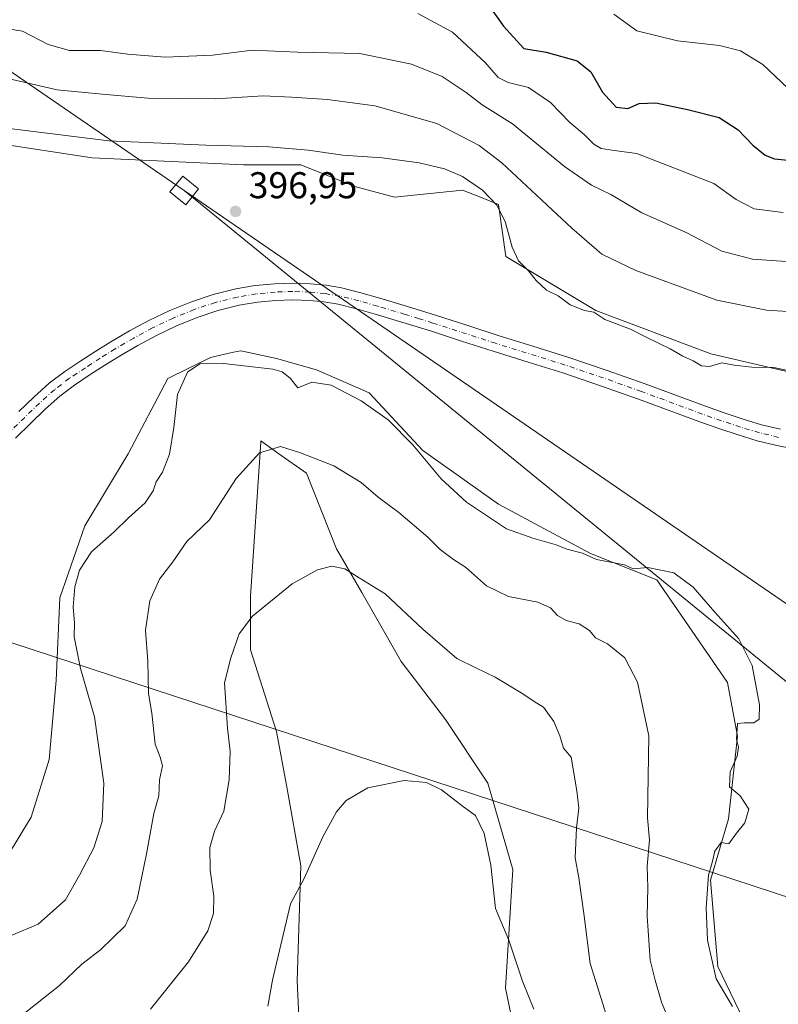
# Model space of a CAD drawing. Units: metres. Extents: x 608520 to 612017, y 4659871 to 4662238.
# Drawn here: x 608862 to 609065, y 4660924 to 4661188 of the extents above; entities that cross this region are included whole.
import ezdxf

# ---------------------------------------------------------------- set-up
doc = ezdxf.new("R2010")
doc.units = ezdxf.units.M
doc.header["$MEASUREMENT"] = 0
doc.linetypes.add('DGN Style 4', pattern=[2.6384748266838614, 1.318413404963828, -0.6592067024819142, 0.001648016756204785, -0.6592067024819142])
for name, color, linetype, lineweight in [('Arbolado forestal CxS', 92, 'Continuous', 0), ('Comarca CxS', 21, 'Continuous', 0), ('Comunidad Autónoma CxS', 142, 'Continuous', 0), ('Cultivos herbáceos CxS', 92, 'Continuous', 0), ('Curva de nivel maestra', 30, 'Continuous', 30), ('Curva de nivel normal', 30, 'Continuous', 0), ('Municipio CxS', 4, 'Continuous', 0), ('Pista no pavimentada Cxs', 111, 'Continuous', 0), ('Pista no pavimentada eje', 91, 'DGN Style 4', 0), ('Provincia CxS', 1, 'Continuous', 0), ('Punto de cota en terreno', 7, 'Continuous', 0), ('Rótulo de punto de cota en terreno', 7, 'Continuous', 0), ('Tendido', 6, 'Continuous', 0), ('Torre de tendido Cxs', 51, 'Continuous', 0)]:
    doc.layers.add(name, color=color, linetype=linetype, lineweight=lineweight)
doc.styles.add('Style-Arial', font='txt')

# ---------------------------------------------------------------- blocks, each defined once
blk = doc.blocks.new('*U9')
at = {"layer": 'Cultivos herbáceos CxS', "color": 92, "linetype": 'Continuous', "lineweight": 0}
for points in [[(608937.1862000005, 4660908.7017, 378.2051999999967), (608936.2210999997, 4660929.947699999, 379.2289000000019), (608937.1863000002, 4660960.850099999, 380.4386999999988), (608933.3413000006, 4660982.521500001, 381.7161000000052), (608930.6503, 4660996.873500001, 382.5084999999963), (608923.6741000004, 4661018.7929, 384.7091999999975), (608923.6743000001, 4661033.278899999, 386.2905000000028), (608926.4413000002, 4661074.5657, 391.0896000000066), (608926.4644999999, 4661074.913699999, 391.1533999999957), (608931.3284, 4661071.4735, 390.2823000000063), (608938.7238999996, 4661066.242500001, 389.3680000000023), (608946.7962999997, 4661045.910499999, 385.9916999999987), (608953.5950999996, 4661034.244700001, 384.559500000003), (608964.1388999998, 4661015.711100001, 382.8451000000059), (608976.0988999996, 4661000.163100001, 381.8323999999994), (608987.3772999998, 4660983.062100001, 381.1839999999939), (608994.1331000002, 4660959.884299999, 380.8214000000008), (608992.2030999997, 4660928.015500001, 378.913400000005), (608998.9589000001, 4660895.1821, 377.5176000000066)], [(609061.6977000004, 4660907.736099999, 395.3451000000059), (609049.1498999996, 4660933.810500001, 394.9089999999997), (609047.2200999996, 4660956.987700001, 394.5840000000026), (609052.0461999997, 4660973.405300001, 394.906799999997), (609054.4382999997, 4660995.6777, 394.702099999995), (609051.7474999996, 4661010.0305, 394.7853999999934), (609032.7428000001, 4661037.624500001, 395.0200999999943), (609014.9694999997, 4661044.714500001, 395.1778999999952), (608990.2735000001, 4661057.9045, 395.7415000000037), (608970.0043000003, 4661072.389699999, 395.1356999999989), (608955.5263, 4661087.842300001, 395.5691999999981), (608941.4149000002, 4661094.050100001, 395.6266000000033), (608930.6508999999, 4661097.039899999, 395.6910000000062), (608921.0827000003, 4661099.133300001, 395.6940000000032), (608919.1813000003, 4661098.7105, 395.6394), (608916.8539000005, 4661098.193299999, 395.579700000002), (608913.0097000003, 4661097.3389, 395.5170000000071), (608901.4751000004, 4661091.7051, 395.7945000000037), (608890.8583000004, 4661071.424900001, 396.5100999999996), (608879.2755000005, 4661052.110300001, 396.1236000000063), (608872.5188999996, 4661032.7963, 395.9364999999962), (608871.5537, 4661010.5845, 396.3190999999933), (608869.6227000002, 4660989.3389, 396.8604999999953), (608864.7965000002, 4660973.8871, 397.0751000000019), (608854.1794999996, 4660956.503699999, 397.0252000000037)], [(608849.3947999999, 4661155.784700001, 395.7684000000008), (608881.2462999999, 4661150.956700001, 395.9616999999998), (608921.7851, 4661149.024300001, 395.8000999999931), (608937.2279000003, 4661149.024300001, 395.4609000000055), (608951.7059000004, 4661143.230900001, 396.2828000000009), (608962.3233000003, 4661140.333699999, 396.4597000000067), (608980.6615000004, 4661142.264900001, 395.4661000000052), (608985.4792999999, 4661140.3365, 395.0348999999987), (608990.3132999997, 4661138.401900001, 394.4934000000067), (608992.2443000004, 4661124.3989, 395.6784000000043), (609016.3742000004, 4661109.913100001, 394.1588999999949), (609047.2599, 4661098.325300001, 393.9992999999959), (609076.2156999996, 4661091.565300001, 394.7341000000015), (609098.4161, 4661090.599300001, 393.7008999999962), (609109.0327000003, 4661084.804500001, 393.8206000000064), (609119.6505000005, 4661071.284700001, 394.2869999999967), (609129.3022999996, 4661034.588300001, 394.0712000000058), (609136.0581, 4661015.2733, 393.8062999999966), (609149.5713000001, 4661004.6503, 394.0028000000021), (609167.9096999997, 4660994.9937, 394.0807999999961), (609191.0751, 4660994.9937, 392.8773999999976), (609210.3784999996, 4661004.6505, 394.5210999999982), (609229.6826999999, 4661017.205900001, 393.8426000000036), (609244.1608999996, 4661029.759099999, 393.7905000000028)]]:
    blk.add_polyline3d(points, dxfattribs=at)
blk = doc.blocks.new('5PATER')
at = {"layer": 'Punto de cota en terreno', "linetype": 'Continuous', "lineweight": 0}
h = blk.add_hatch(color=51, dxfattribs=at)
edge = h.paths.add_edge_path()
edge.add_ellipse((0, 0), major_axis=(-0.1095731443231308, -0.1110710700762829), ratio=0.9994222409660322, start_angle=0, end_angle=360)

msp = doc.modelspace()

# ---------------------------------------------------------------- linework, layer by layer
at = {"layer": 'Arbolado forestal CxS', "color": 92, "linetype": 'Continuous', "lineweight": 0}
for points in [[(609244.1608999996, 4661029.759099999, 393.7905000000028), (609229.6826999999, 4661017.205900001, 393.8426000000036), (609210.3784999996, 4661004.6505, 394.5210999999982), (609191.0751, 4660994.9937, 392.8773999999976), (609167.9096999997, 4660994.9937, 394.0807999999961), (609149.5713000001, 4661004.6503, 394.0028000000021), (609136.0581, 4661015.2733, 393.8062999999966), (609129.3022999996, 4661034.588300001, 394.0712000000058), (609119.6505000005, 4661071.284700001, 394.2869999999967), (609109.0327000003, 4661084.804500001, 393.8206000000064), (609098.4161, 4661090.599300001, 393.7008999999962), (609076.2156999996, 4661091.565300001, 394.7341000000015), (609047.2599, 4661098.325300001, 393.9992999999959), (609016.3742000004, 4661109.913100001, 394.1588999999949), (608992.2443000004, 4661124.3989, 395.6784000000043), (608990.3132999997, 4661138.401900001, 394.4934000000067), (608985.4792999999, 4661140.3365, 395.0348999999987), (608980.6615000004, 4661142.264900001, 395.4661000000052), (608962.3233000003, 4661140.333699999, 396.4597000000067), (608951.7059000004, 4661143.230900001, 396.2828000000009), (608937.2279000003, 4661149.024300001, 395.4609000000055), (608921.7851, 4661149.024300001, 395.8000999999931), (608881.2462999999, 4661150.956700001, 395.9616999999998), (608849.3947999999, 4661155.784700001, 395.7684000000008)], [(608849.3947999999, 4661155.784700001, 395.7684000000008), (608881.2462999999, 4661150.956700001, 395.9616999999998), (608921.7851, 4661149.024300001, 395.8000999999931), (608937.2279000003, 4661149.024300001, 395.4609000000055), (608951.7059000004, 4661143.230900001, 396.2828000000009), (608962.3233000003, 4661140.333699999, 396.4597000000067), (608980.6615000004, 4661142.264900001, 395.4661000000052), (608985.4792999999, 4661140.3365, 395.0348999999987), (608990.3132999997, 4661138.401900001, 394.4934000000067), (608992.2443000004, 4661124.3989, 395.6784000000043), (609016.3742000004, 4661109.913100001, 394.1588999999949), (609047.2599, 4661098.325300001, 393.9992999999959), (609076.2156999996, 4661091.565300001, 394.7341000000015), (609098.4161, 4661090.599300001, 393.7008999999962), (609109.0327000003, 4661084.804500001, 393.8206000000064), (609119.6505000005, 4661071.284700001, 394.2869999999967), (609129.3022999996, 4661034.588300001, 394.0712000000058), (609136.0581, 4661015.2733, 393.8062999999966), (609149.5713000001, 4661004.6503, 394.0028000000021), (609167.9096999997, 4660994.9937, 394.0807999999961), (609191.0751, 4660994.9937, 392.8773999999976), (609210.3784999996, 4661004.6505, 394.5210999999982), (609229.6826999999, 4661017.205900001, 393.8426000000036), (609244.1608999996, 4661029.759099999, 393.7905000000028)], [(608854.1794999996, 4660956.503699999, 397.0252000000037), (608864.7965000002, 4660973.8871, 397.0751000000019), (608869.6227000002, 4660989.3389, 396.8604999999953), (608871.5537, 4661010.5845, 396.3190999999933), (608872.5188999996, 4661032.7963, 395.9364999999962), (608879.2755000005, 4661052.110300001, 396.1236000000063), (608890.8583000004, 4661071.424900001, 396.5100999999996), (608901.4751000004, 4661091.7051, 395.7945000000037), (608913.0097000003, 4661097.3389, 395.5170000000071), (608916.8539000005, 4661098.193299999, 395.579700000002), (608919.1813000003, 4661098.7105, 395.6394), (608921.0827000003, 4661099.133300001, 395.6940000000032), (608930.6508999999, 4661097.039899999, 395.6910000000062), (608941.4149000002, 4661094.050100001, 395.6266000000033), (608955.5263, 4661087.842300001, 395.5691999999981), (608970.0043000003, 4661072.389699999, 395.1356999999989), (608990.2735000001, 4661057.9045, 395.7415000000037), (609014.9694999997, 4661044.714500001, 395.1778999999952), (609032.7428000001, 4661037.624500001, 395.0200999999943), (609051.7474999996, 4661010.0305, 394.7853999999934), (609054.4382999997, 4660995.6777, 394.702099999995), (609052.0461999997, 4660973.405300001, 394.906799999997), (609047.2200999996, 4660956.987700001, 394.5840000000026), (609049.1498999996, 4660933.810500001, 394.9089999999997), (609061.6977000004, 4660907.736099999, 395.3451000000059)], [(609061.6977000004, 4660907.736099999, 395.3451000000059), (609049.1498999996, 4660933.810500001, 394.9089999999997), (609047.2200999996, 4660956.987700001, 394.5840000000026), (609052.0461999997, 4660973.405300001, 394.906799999997), (609054.4382999997, 4660995.6777, 394.702099999995), (609051.7474999996, 4661010.0305, 394.7853999999934), (609032.7428000001, 4661037.624500001, 395.0200999999943), (609014.9694999997, 4661044.714500001, 395.1778999999952), (608990.2735000001, 4661057.9045, 395.7415000000037), (608970.0043000003, 4661072.389699999, 395.1356999999989), (608955.5263, 4661087.842300001, 395.5691999999981), (608941.4149000002, 4661094.050100001, 395.6266000000033), (608930.6508999999, 4661097.039899999, 395.6910000000062), (608921.0827000003, 4661099.133300001, 395.6940000000032), (608919.1813000003, 4661098.7105, 395.6394), (608916.8539000005, 4661098.193299999, 395.579700000002), (608913.0097000003, 4661097.3389, 395.5170000000071), (608901.4751000004, 4661091.7051, 395.7945000000037), (608890.8583000004, 4661071.424900001, 396.5100999999996), (608879.2755000005, 4661052.110300001, 396.1236000000063), (608872.5188999996, 4661032.7963, 395.9364999999962), (608871.5537, 4661010.5845, 396.3190999999933), (608869.6227000002, 4660989.3389, 396.8604999999953), (608864.7965000002, 4660973.8871, 397.0751000000019), (608854.1794999996, 4660956.503699999, 397.0252000000037)], [(608998.9589000001, 4660895.1821, 377.5176000000066), (608992.2030999997, 4660928.015500001, 378.913400000005), (608994.1331000002, 4660959.884299999, 380.8214000000008), (608987.3772999998, 4660983.062100001, 381.1839999999939), (608976.0988999996, 4661000.163100001, 381.8323999999994), (608964.1388999998, 4661015.711100001, 382.8451000000059), (608953.5950999996, 4661034.244700001, 384.559500000003), (608946.7962999997, 4661045.910499999, 385.9916999999987), (608938.7238999996, 4661066.242500001, 389.3680000000023), (608931.3284, 4661071.4735, 390.2823000000063), (608926.4644999999, 4661074.913699999, 391.1533999999957), (608926.4413000002, 4661074.5657, 391.0896000000066), (608923.6743000001, 4661033.278899999, 386.2905000000028), (608923.6741000004, 4661018.7929, 384.7091999999975), (608930.6503, 4660996.873500001, 382.5084999999963), (608933.3413000006, 4660982.521500001, 381.7161000000052), (608937.1863000002, 4660960.850099999, 380.4386999999988), (608936.2210999997, 4660929.947699999, 379.2289000000019), (608937.1862000005, 4660908.7017, 378.2051999999967)], [(608937.1862000005, 4660908.7017, 378.2051999999967), (608936.2210999997, 4660929.947699999, 379.2289000000019), (608937.1863000002, 4660960.850099999, 380.4386999999988), (608933.3413000006, 4660982.521500001, 381.7161000000052), (608930.6503, 4660996.873500001, 382.5084999999963), (608923.6741000004, 4661018.7929, 384.7091999999975), (608923.6743000001, 4661033.278899999, 386.2905000000028), (608926.4413000002, 4661074.5657, 391.0896000000066), (608926.4644999999, 4661074.913699999, 391.1533999999957), (608931.3284, 4661071.4735, 390.2823000000063), (608938.7238999996, 4661066.242500001, 389.3680000000023), (608946.7962999997, 4661045.910499999, 385.9916999999987), (608953.5950999996, 4661034.244700001, 384.559500000003), (608964.1388999998, 4661015.711100001, 382.8451000000059), (608976.0988999996, 4661000.163100001, 381.8323999999994), (608987.3772999998, 4660983.062100001, 381.1839999999939), (608994.1331000002, 4660959.884299999, 380.8214000000008), (608992.2030999997, 4660928.015500001, 378.913400000005), (608998.9589000001, 4660895.1821, 377.5176000000066)]]:
    msp.add_polyline3d(points, dxfattribs=at)
at = {"layer": 'Comarca CxS', "color": 21, "linetype": 'Continuous', "lineweight": 0}
msp.add_3dface([(612002.2800008253, 4659924.799983412), (608555.9400008024, 4659870.999983411), (608520.430000802, 4662184.099983386), (611965.6600008263, 4662237.879983387)], dxfattribs=at)
at = {"layer": 'Comunidad Autónoma CxS', "color": 142, "linetype": 'Continuous', "lineweight": 0}
msp.add_3dface([(612002.2800008253, 4659924.799983412), (608555.9400008024, 4659870.999983411), (608520.430000802, 4662184.099983386), (611965.6600008263, 4662237.879983387)], dxfattribs=at)
at = {"layer": 'Cultivos herbáceos CxS', "color": 92, "linetype": 'Continuous', "lineweight": 0}
for points in [[(608849.3947999999, 4661155.784700001, 395.7684000000008), (608881.2462999999, 4661150.956700001, 395.9616999999998), (608921.7851, 4661149.024300001, 395.8000999999931), (608937.2279000003, 4661149.024300001, 395.4609000000055), (608951.7059000004, 4661143.230900001, 396.2828000000009), (608962.3233000003, 4661140.333699999, 396.4597000000067), (608980.6615000004, 4661142.264900001, 395.4661000000052), (608985.4792999999, 4661140.3365, 395.0348999999987), (608990.3132999997, 4661138.401900001, 394.4934000000067), (608992.2443000004, 4661124.3989, 395.6784000000043), (609016.3742000004, 4661109.913100001, 394.1588999999949), (609047.2599, 4661098.325300001, 393.9992999999959), (609076.2156999996, 4661091.565300001, 394.7341000000015), (609098.4161, 4661090.599300001, 393.7008999999962), (609109.0327000003, 4661084.804500001, 393.8206000000064), (609119.6505000005, 4661071.284700001, 394.2869999999967), (609129.3022999996, 4661034.588300001, 394.0712000000058), (609136.0581, 4661015.2733, 393.8062999999966), (609149.5713000001, 4661004.6503, 394.0028000000021), (609167.9096999997, 4660994.9937, 394.0807999999961), (609191.0751, 4660994.9937, 392.8773999999976), (609210.3784999996, 4661004.6505, 394.5210999999982), (609229.6826999999, 4661017.205900001, 393.8426000000036), (609244.1608999996, 4661029.759099999, 393.7905000000028)], [(609061.6977000004, 4660907.736099999, 395.3451000000059), (609049.1498999996, 4660933.810500001, 394.9089999999997), (609047.2200999996, 4660956.987700001, 394.5840000000026), (609052.0461999997, 4660973.405300001, 394.906799999997), (609054.4382999997, 4660995.6777, 394.702099999995), (609051.7474999996, 4661010.0305, 394.7853999999934), (609032.7428000001, 4661037.624500001, 395.0200999999943), (609014.9694999997, 4661044.714500001, 395.1778999999952), (608990.2735000001, 4661057.9045, 395.7415000000037), (608970.0043000003, 4661072.389699999, 395.1356999999989), (608955.5263, 4661087.842300001, 395.5691999999981), (608941.4149000002, 4661094.050100001, 395.6266000000033), (608930.6508999999, 4661097.039899999, 395.6910000000062), (608921.0827000003, 4661099.133300001, 395.6940000000032), (608919.1813000003, 4661098.7105, 395.6394), (608916.8539000005, 4661098.193299999, 395.579700000002), (608913.0097000003, 4661097.3389, 395.5170000000071), (608901.4751000004, 4661091.7051, 395.7945000000037), (608890.8583000004, 4661071.424900001, 396.5100999999996), (608879.2755000005, 4661052.110300001, 396.1236000000063), (608872.5188999996, 4661032.7963, 395.9364999999962), (608871.5537, 4661010.5845, 396.3190999999933), (608869.6227000002, 4660989.3389, 396.8604999999953), (608864.7965000002, 4660973.8871, 397.0751000000019), (608854.1794999996, 4660956.503699999, 397.0252000000037)], [(608937.1862000005, 4660908.7017, 378.2051999999967), (608936.2210999997, 4660929.947699999, 379.2289000000019), (608937.1863000002, 4660960.850099999, 380.4386999999988), (608933.3413000006, 4660982.521500001, 381.7161000000052), (608930.6503, 4660996.873500001, 382.5084999999963), (608923.6741000004, 4661018.7929, 384.7091999999975), (608923.6743000001, 4661033.278899999, 386.2905000000028), (608926.4413000002, 4661074.5657, 391.0896000000066), (608926.4644999999, 4661074.913699999, 391.1533999999957), (608931.3284, 4661071.4735, 390.2823000000063), (608938.7238999996, 4661066.242500001, 389.3680000000023), (608946.7962999997, 4661045.910499999, 385.9916999999987), (608953.5950999996, 4661034.244700001, 384.559500000003), (608964.1388999998, 4661015.711100001, 382.8451000000059), (608976.0988999996, 4661000.163100001, 381.8323999999994), (608987.3772999998, 4660983.062100001, 381.1839999999939), (608994.1331000002, 4660959.884299999, 380.8214000000008), (608992.2030999997, 4660928.015500001, 378.913400000005), (608998.9589000001, 4660895.1821, 377.5176000000066)]]:
    msp.add_polyline3d(points, dxfattribs=at)
at = {"layer": 'Curva de nivel maestra', "color": 30, "linetype": 'Continuous', "lineweight": 30, "elevation": 375, "flags": 128}
msp.add_lwpolyline([(608985.7000000002, 4661194.700099999), (608991.6399999997, 4661186.3301), (608997.0800000001, 4661180.3301), (609003.0599999996, 4661179.280099999), (609011.4000000004, 4661177.0001), (609015.0499999998, 4661174.0101), (609018.2100000001, 4661168.5601), (609021.9100000003, 4661164.5601), (609024.9600000001, 4661164.200099999), (609028.0800000001, 4661165.5601), (609032.5599999996, 4661165.7401), (609041.0199999996, 4661163.9301), (609049.5300000003, 4661161.7301), (609054.6299999999, 4661158.4901), (609058.5300000003, 4661154.340100001), (609061.8300000001, 4661151.610099999), (609064.4100000003, 4661150.640100001), (609068.8399999999, 4661150.220100001)], dxfattribs=at)
at = {"layer": 'Curva de nivel normal', "color": 30, "linetype": 'Continuous', "lineweight": 0, "flags": 128}
for points, elevation in [([(608968.6399999997, 4661189.720100001), (608977.9600000001, 4661184.710100001), (608986.7699999996, 4661176.460100001), (608990.1500000004, 4661172.470100001), (608992.8399999999, 4661171.190099999), (608998.3799999999, 4661169.8301), (609004.2300000006, 4661165.8301), (609009.4400000004, 4661160.380100001), (609013.2699999996, 4661157.2401), (609015.8799999999, 4661154.620100001), (609017.8399999999, 4661153.4801), (609021.3099999996, 4661152.920100001), (609027.4400000004, 4661152.110099999), (609048.1200000001, 4661144.0601), (609054.0499999998, 4661139.720100001), (609058.9100000003, 4661137.270099999), (609066.7199999997, 4661136.220100001)], 380), ([(609021.2000000002, 4661189.5101), (609027.4199999999, 4661184.9901), (609038.3099999996, 4661182.350099999), (609049.6399999997, 4661181.110099999), (609055.29, 4661179.6801), (609061.2000000002, 4661176.0001), (609067.9400000004, 4661169.6501)], 369.9999999999999), ([(608856.3600000005, 4661185.890100001), (608862.4800000006, 4661184.9301), (608869.3600000005, 4661181.380100001), (608875.0999999996, 4661179.780099999), (608883.4299999997, 4661179.720100001), (608890.7699999996, 4661178.770099999), (608900.79, 4661177.9801), (608913.5199999996, 4661178.4801), (608924.2699999996, 4661179.860099999), (608936.3300000001, 4661179.340100001), (608953.0700000003, 4661178.9801), (608966.9000000004, 4661176.100099999), (608975.1900000004, 4661172.770099999), (608981.5800000001, 4661168.5001), (608985.9199999999, 4661165.1801), (608994.0599999996, 4661160.0601), (609008, 4661148.5801), (609015.2599999999, 4661143.600099999), (609020.4800000006, 4661141.100099999), (609028.7999999998, 4661136.1601), (609040.6200000001, 4661130.9101), (609050.2599999999, 4661125.870100001), (609058.4600000001, 4661123.7401), (609075.29, 4661122.5701)], 385), ([(609073.7699999996, 4661109.270099999), (609062.1900000004, 4661109.9901), (609048.8899999997, 4661112.7501), (609027.1500000004, 4661120.690099999), (609018.0599999996, 4661125.0701), (609009.9400000004, 4661132.020099999), (608991.2100000001, 4661149.630100001), (608985.0700000003, 4661154.2501), (608973.7599999999, 4661160.190099999), (608957.0899999999, 4661164.920100001), (608944.4199999999, 4661166.640100001), (608934.75, 4661167.200099999), (608927.0700000003, 4661167.590100001), (608914.4299999997, 4661166.780099999), (608896.1299999999, 4661166.9901), (608883.8899999997, 4661168.030099999), (608871.7999999998, 4661169.220100001), (608858.5999999996, 4661172.2401)], 390), ([(609070.9400000004, 4661093.220100001), (609064.2100000001, 4661094.600099999), (609058.2800000003, 4661094.700099999), (609053.5899999999, 4661095.280099999), (609050.2699999996, 4661095.890100001), (609046.9600000001, 4661094.9101), (609044.7999999998, 4661095.090100001), (609042.5, 4661096.440099999), (609039.7300000006, 4661097.6801), (609036.3899999997, 4661099.670100001), (609030.1299999999, 4661102.7301), (609025.7000000002, 4661104.970100001), (609018.8700000001, 4661107.4801), (609015.8600000005, 4661109.460100001), (609013.3600000005, 4661109.960100001), (609009.5599999996, 4661111.4901), (609006.2800000003, 4661113.880100001), (609003.1699999999, 4661115.420100001), (609000.4000000004, 4661117.960100001), (608998.3600000005, 4661120.610099999), (608995.6500000004, 4661123.2501), (608993.9299999997, 4661126.9901), (608992.0999999996, 4661133.860099999), (608989.8499999996, 4661138.2401), (608985.9600000001, 4661142.220100001), (608980.6399999997, 4661145.9001), (608975.7599999999, 4661148.020099999), (608968.9699999997, 4661149.5701), (608959.0800000001, 4661150.920100001), (608948.4699999997, 4661151.6601), (608939.1900000004, 4661153.0101), (608928.6200000001, 4661153.9101), (608911.75, 4661154.3201), (608885.7100000001, 4661155.530099999), (608840.8899999997, 4661161.0801)], 395), ([(608859.4500000002, 4660942.110099999), (608866.6799999997, 4660945.130100001), (608874.04, 4660951.710100001), (608877.7599999999, 4660958.340100001), (608881.6399999997, 4660965.620100001), (608883.9100000003, 4660972.7401), (608884.3499999996, 4660983.020099999), (608881.8700000001, 4661000.800100001), (608878.04, 4661013.8301), (608876.3499999996, 4661022.360099999), (608876.4800000006, 4661026.030099999), (608876.0999999996, 4661030.360099999), (608876.54, 4661035.700099999), (608877.79, 4661040.1801), (608881.0099999999, 4661045.120100001), (608887.1399999997, 4661050.540100001), (608890.9400000004, 4661054.280099999), (608895.4199999999, 4661058.270099999), (608897.5599999996, 4661061.5601), (608898.3799999999, 4661063.970100001), (608900.0999999996, 4661066.4901), (608901.9500000002, 4661071.340100001), (608903.0999999996, 4661078.520099999), (608904.0899999999, 4661087.360099999), (608906.7599999999, 4661093.340100001), (608910.0999999996, 4661095.590100001), (608916.4699999997, 4661095.7401), (608929.6600000003, 4661094.210100001), (608932.25, 4661093.5001), (608934.3499999996, 4661091.7301), (608936.4299999997, 4661089.200099999), (608940.1600000003, 4661090.670100001), (608945.3700000001, 4661089.870100001), (608953.4299999997, 4661085.700099999), (608960.6399999997, 4661080.5801), (608967.2800000003, 4661073.880100001), (608974.9299999997, 4661064.770099999), (608981.6500000004, 4661058.5001), (608992.4500000002, 4661051.280099999), (608999.5099999999, 4661048.790100001), (609005.7599999999, 4661047.040100001), (609008.6299999999, 4661045.9001), (609012.7999999998, 4661044.7501), (609016.6100000005, 4661043.0601), (609024.0800000001, 4661041.6501), (609026.4400000004, 4661040.5601), (609030.3300000001, 4661040.9001), (609037.3399999999, 4661039.460100001), (609042.5599999996, 4661035.620100001), (609048.3600000005, 4661028.920100001), (609054.7800000003, 4661021.8201), (609058.3399999999, 4661014.610099999), (609060.3399999999, 4661004.040100001), (609060.2800000003, 4661000.210100001), (609058.8099999996, 4660999.210100001), (609056.25, 4660999.270099999), (609054.4100000003, 4660999.040100001), (609054.1799999997, 4660994.870100001), (609054.6799999997, 4660992.6501), (609054.3499999996, 4660990.3201), (609052.4299999997, 4660986.0801), (609052.2999999998, 4660982.0601), (609055.2000000002, 4660979.630100001), (609057.5199999996, 4660976.040100001), (609056.4199999999, 4660972.370100001), (609054.1600000003, 4660969.640100001), (609052.0800000001, 4660966.7501), (609050.0800000001, 4660967.0701), (609048.3799999999, 4660964.7401), (609047.6699999999, 4660961.690099999), (609046.6399999997, 4660958.340100001), (609046.0199999996, 4660949.600099999), (609046.3600000005, 4660940.9101), (609048.6699999999, 4660930.520099999), (609053.1100000005, 4660923.020099999)], 395), ([(608861.7000000002, 4660920.190099999), (608872.4299999997, 4660928.7401), (608878.3899999997, 4660934.420100001), (608883.4500000002, 4660938.280099999), (608890.0999999996, 4660944.720100001), (608893.29, 4660951.840100001), (608895.7800000003, 4660964.0601), (608897.7300000006, 4660974.9001), (608899.1200000001, 4660979.640100001), (608899.3200000003, 4660983.940099999), (608900.0599999996, 4660987.710100001), (608899.4800000006, 4660990.020099999), (608898.1200000001, 4660993.4801), (608897.2199999997, 4661001.780099999), (608896.3399999999, 4661007.090100001), (608896.1100000005, 4661015.6601), (608895.5599999996, 4661024.090100001), (608896.6799999997, 4661031.940099999), (608899.3099999996, 4661037.7601), (608902.8700000001, 4661042.420100001), (608906.6600000003, 4661047.9301), (608912.7300000006, 4661053.7601), (608919.8399999999, 4661064.8301), (608926.0899999999, 4661071.7501), (608931.7400000002, 4661073.440099999), (608937.1100000005, 4661071.720100001), (608946.0599999996, 4661068.2501), (608953.4600000001, 4661063.720100001), (608957.9900000002, 4661059.840100001), (608963.5199999996, 4661055.690099999), (608971.2800000003, 4661049.120100001), (608974.6500000004, 4661045.790100001), (608978.2100000001, 4661043.0601), (608981.4000000004, 4661041.0001), (608987.0300000003, 4661036.050100001), (608992.9699999997, 4661033.190099999), (609000.7999999998, 4661031.6601), (609004.2800000003, 4661030.120100001), (609006.1399999997, 4661028.020099999), (609008.4299999997, 4661026.710100001), (609011.9600000001, 4661025.840100001), (609014.7100000001, 4661024.0101), (609016.2999999998, 4661022.090100001), (609019.5199999996, 4661020.470100001), (609024.2400000002, 4661016.6501), (609027.5899999999, 4661010.140100001), (609030.6399999997, 4660995.710100001), (609030.2999999998, 4660973.710100001), (609030.7800000003, 4660967.710100001), (609030.2000000002, 4660960.710100001), (609030.4000000004, 4660955.020099999), (609030.1900000004, 4660947.3101), (609031, 4660935.460100001), (609032.3700000001, 4660930.140100001), (609034.0800000001, 4660924.200099999), (609039.4100000003, 4660911.190099999)], 390), ([(609020.5899999999, 4660916.380100001), (609014.9299999997, 4660934.5701), (609013.2300000006, 4660948.0001), (609011.8300000001, 4660957.6501), (609010.8600000005, 4660963.020099999), (609011.2300000006, 4660971.0701), (609011.8700000001, 4660976.3201), (609011.3399999999, 4660980.9901), (609009.7599999999, 4660990.040100001), (609007.7000000002, 4660992.4101), (609006.7599999999, 4660995.7601), (609005.1399999997, 4660999.5801), (609002.3600000005, 4661003.390100001), (609000.0999999996, 4661004.7501), (608996.8399999999, 4661007.0101), (608989.4000000004, 4661011.450099999), (608984.1699999999, 4661013.9901), (608979.0899999999, 4661016.460100001), (608969.9500000002, 4661024.380100001), (608959.9000000004, 4661033.8301), (608952.8700000001, 4661038.140100001), (608948.9900000002, 4661040.600099999), (608945.5499999998, 4661041.2501), (608941.7000000002, 4661040.3301), (608934.9000000004, 4661036.5101), (608924.2599999999, 4661027.880100001), (608920.6699999999, 4661023.0801), (608918.4199999999, 4661016.690099999), (608916.7199999997, 4661009.9301), (608917.4900000002, 4660997.7601), (608918.2400000002, 4660991.520099999), (608918.0099999999, 4660983.950099999), (608916.5199999996, 4660975.520099999), (608914.0499999998, 4660970.1601), (608912.7999999998, 4660965.710100001), (608912.8799999999, 4660959.710100001), (608913.8399999999, 4660952.710100001), (608913.79, 4660948.040100001), (608912.2100000001, 4660943.370100001), (608907.0800000001, 4660935.040100001), (608896.8700000001, 4660922.380100001)], 385), ([(608999.7999999998, 4660922.3101), (608996.7300000006, 4660929.890100001), (608993.04, 4660940.840100001), (608989.4800000006, 4660949.370100001), (608988.2100000001, 4660961.040100001), (608986.4199999999, 4660969.540100001), (608984.0999999996, 4660974.300100001), (608980.8799999999, 4660976.6601), (608974.9600000001, 4660981.2401), (608970.9100000003, 4660983.2401), (608964.9600000001, 4660983.7401), (608955.1900000004, 4660981.7501), (608949.3499999996, 4660978.370100001), (608946.8300000001, 4660975.370100001), (608943.1299999999, 4660968.6501), (608938.0999999996, 4660957.390100001), (608934.4699999997, 4660950.600099999), (608929.6500000004, 4660930.140100001), (608928.3399999999, 4660923.190099999)], 380)]:
    msp.add_lwpolyline(points, dxfattribs=dict(at, elevation=elevation))
at = {"layer": 'Municipio CxS', "color": 4, "linetype": 'Continuous', "lineweight": 0}
msp.add_3dface([(612002.2800008253, 4659924.799983412), (608555.9400008024, 4659870.999983411), (608520.430000802, 4662184.099983386), (611965.6600008263, 4662237.879983387)], dxfattribs=at)
at = {"layer": 'Pista no pavimentada Cxs', "color": 111, "linetype": 'Continuous', "lineweight": 0}
for points in [[(608861.5500999996, 4661082.840100001, 396.840200000006), (608865.5401, 4661086.690099999, 396.8882000000012), (608869.6601, 4661090.4001, 396.9167000000016), (608873.8300999999, 4661093.5601, 396.9382000000041), (608878.2001, 4661096.460100001, 396.9965999999986), (608882.1801000005, 4661099.040100001, 396.8034000000043), (608886.2100999998, 4661101.550100001, 396.655700000003), (608891.2600999996, 4661104.4801, 396.5464000000065), (608896.4101, 4661107.2501, 396.4857999999949), (608902.0401, 4661109.940099999, 396.4863999999943), (608907.8400999998, 4661112.300100001, 396.5038999999961), (608913.7200999996, 4661114.2501, 396.5623000000051), (608919.7500999998, 4661115.7301, 396.9449000000022), (608924.9700999996, 4661116.610099999, 397.6900000000023), (608930.2200999996, 4661117.130100001, 397.7765999999974), (608935.0301000001, 4661117.280099999, 397.1401999999944), (608939.8501000004, 4661117.120100001, 396.8209999999963), (608944.0301000001, 4661116.720100001, 397.2991999999941), (608948.1700999998, 4661115.9901, 398.1888999999938), (608953.3201000001, 4661114.720100001, 399.0617999999959), (608958.4001000002, 4661113.290100001, 397.6796000000031), (608965.8901000004, 4661111.040100001, 396.6410000000033), (608973.3601000002, 4661108.710100001, 395.7967999999965), (608981.7701000003, 4661105.9801, 395.6760999999969), (608990.1801000005, 4661103.2601, 395.5103999999992), (608999.5401, 4661100.350099999, 395.3923999999971), (609008.8901000004, 4661097.420100001, 395.3350000000065), (609019.1700999998, 4661093.940099999, 395.3132999999943), (609029.3901000004, 4661090.300100001, 395.3386000000028), (609045.8300999999, 4661084.220100001, 395.2780000000057), (609050.8601000002, 4661082.460100001, 395.2780999999959), (609055.9301000005, 4661080.790100001, 395.3061000000016), (609060.9101, 4661079.280099999, 395.3488999999972), (609065.9501, 4661078.0601, 395.4272000000055)], [(608861.5500999996, 4661082.840100001, 396.840200000006), (608865.5401, 4661086.690099999, 396.8882000000012), (608869.6601, 4661090.4001, 396.9167000000016), (608873.8300999999, 4661093.5601, 396.9382000000041), (608878.2001, 4661096.460100001, 396.9965999999986), (608882.1801000005, 4661099.040100001, 396.8034000000043), (608886.2100999998, 4661101.550100001, 396.655700000003), (608891.2600999996, 4661104.4801, 396.5464000000065), (608896.4101, 4661107.2501, 396.4857999999949), (608902.0401, 4661109.940099999, 396.4863999999943), (608907.8400999998, 4661112.300100001, 396.5038999999961), (608913.7200999996, 4661114.2501, 396.5623000000051), (608919.7500999998, 4661115.7301, 396.9449000000022), (608924.9700999996, 4661116.610099999, 397.6900000000023), (608930.2200999996, 4661117.130100001, 397.7765999999974), (608935.0301000001, 4661117.280099999, 397.1401999999944), (608939.8501000004, 4661117.120100001, 396.8209999999963), (608944.0301000001, 4661116.720100001, 397.2991999999941), (608948.1700999998, 4661115.9901, 398.1888999999938), (608953.3201000001, 4661114.720100001, 399.0617999999959), (608958.4001000002, 4661113.290100001, 397.6796000000031), (608965.8901000004, 4661111.040100001, 396.6410000000033), (608973.3601000002, 4661108.710100001, 395.7967999999965), (608981.7701000003, 4661105.9801, 395.6760999999969), (608990.1801000005, 4661103.2601, 395.5103999999992), (608999.5401, 4661100.350099999, 395.3923999999971), (609008.8901000004, 4661097.420100001, 395.3350000000065), (609019.1700999998, 4661093.940099999, 395.3132999999943), (609029.3901000004, 4661090.300100001, 395.3386000000028), (609045.8300999999, 4661084.220100001, 395.2780000000057), (609050.8601000002, 4661082.460100001, 395.2780999999959), (609055.9301000005, 4661080.790100001, 395.3061000000016), (609060.9101, 4661079.280099999, 395.3488999999972), (609065.9501, 4661078.0601, 395.4272000000055)], [(609071.7600999996, 4661072.370100001, 395.713699999993), (609065.0000999998, 4661073.690099999, 395.6242999999959), (609059.7301000003, 4661074.970100001, 395.5144), (609054.5900999998, 4661076.520099999, 395.4492999999929), (609049.4301000005, 4661078.2301, 395.4765999999945), (609044.3101000005, 4661080.020099999, 395.4811000000045), (609036.0601000005, 4661083.0701, 395.4370000000054), (609027.8701, 4661086.090100001, 395.4168999999966), (609017.7001, 4661089.720100001, 395.406799999997), (609007.5100999996, 4661093.170100001, 395.4450999999972), (608998.2100999998, 4661096.0801, 395.5129000000015), (608988.8300999999, 4661099.0001, 395.7106000000058), (608980.3901000004, 4661101.7301, 395.9279999999999), (608972.0100999996, 4661104.450099999, 396.8141999999934), (608964.5800999999, 4661106.7601, 397.8338999999978), (608957.1501000002, 4661109.0001, 397.4309999999969), (608952.1700999998, 4661110.4001, 398.0681999999942), (608947.2401000002, 4661111.620100001, 396.8628999999929), (608943.4301000005, 4661112.290100001, 396.6333000000013), (608939.5601000005, 4661112.6501, 397.6518999999971), (608935.0301000001, 4661112.8101, 398.1808000000019), (608930.5100999996, 4661112.6601, 397.4152999999933), (608925.5601000005, 4661112.1801, 396.4464000000008), (608920.6601, 4661111.350099999, 396.3551000000007), (608914.9600999998, 4661109.950099999, 396.3078999999998), (608909.3800999997, 4661108.100099999, 396.2655999999988), (608903.8501000004, 4661105.850099999, 396.2057999999961), (608898.4301000005, 4661103.2601, 396.232600000003), (608893.4401000004, 4661100.5801, 396.3224000000046), (608888.5100999996, 4661097.720100001, 396.4587000000029), (608884.5800999999, 4661095.270099999, 396.6434000000008), (608880.6501000002, 4661092.720100001, 396.8197999999975), (608876.4200999998, 4661089.9101, 396.897100000002), (608872.5100999996, 4661086.950099999, 396.8576999999932), (608868.5900999998, 4661083.420100001, 396.8717000000034), (608864.6601, 4661079.630100001, 396.8332999999984), (608860.6101000002, 4661075.690099999, 396.8015000000014)], [(609071.7600999996, 4661072.370100001, 395.713699999993), (609065.0000999998, 4661073.690099999, 395.6242999999959), (609059.7301000003, 4661074.970100001, 395.5144), (609054.5900999998, 4661076.520099999, 395.4492999999929), (609049.4301000005, 4661078.2301, 395.4765999999945), (609044.3101000005, 4661080.020099999, 395.4811000000045), (609036.0601000005, 4661083.0701, 395.4370000000054), (609027.8701, 4661086.090100001, 395.4168999999966), (609017.7001, 4661089.720100001, 395.406799999997), (609007.5100999996, 4661093.170100001, 395.4450999999972), (608998.2100999998, 4661096.0801, 395.5129000000015), (608988.8300999999, 4661099.0001, 395.7106000000058), (608980.3901000004, 4661101.7301, 395.9279999999999), (608972.0100999996, 4661104.450099999, 396.8141999999934), (608964.5800999999, 4661106.7601, 397.8338999999978), (608957.1501000002, 4661109.0001, 397.4309999999969), (608952.1700999998, 4661110.4001, 398.0681999999942), (608947.2401000002, 4661111.620100001, 396.8628999999929), (608943.4301000005, 4661112.290100001, 396.6333000000013), (608939.5601000005, 4661112.6501, 397.6518999999971), (608935.0301000001, 4661112.8101, 398.1808000000019), (608930.5100999996, 4661112.6601, 397.4152999999933), (608925.5601000005, 4661112.1801, 396.4464000000008), (608920.6601, 4661111.350099999, 396.3551000000007), (608914.9600999998, 4661109.950099999, 396.3078999999998), (608909.3800999997, 4661108.100099999, 396.2655999999988), (608903.8501000004, 4661105.850099999, 396.2057999999961), (608898.4301000005, 4661103.2601, 396.232600000003), (608893.4401000004, 4661100.5801, 396.3224000000046), (608888.5100999996, 4661097.720100001, 396.4587000000029), (608884.5800999999, 4661095.270099999, 396.6434000000008), (608880.6501000002, 4661092.720100001, 396.8197999999975), (608876.4200999998, 4661089.9101, 396.897100000002), (608872.5100999996, 4661086.950099999, 396.8576999999932), (608868.5900999998, 4661083.420100001, 396.8717000000034), (608864.6601, 4661079.630100001, 396.8332999999984), (608860.6101000002, 4661075.690099999, 396.8015000000014)]]:
    msp.add_polyline3d(points, dxfattribs=at)
at = {"layer": 'Pista no pavimentada eje', "color": 91, "linetype": 'DGN Style 4', "lineweight": 0}
msp.add_polyline3d([(609065.4751000004, 4661075.8751, 395.5176000000066), (609060.3201000001, 4661077.1251, 395.4064999999973), (609055.2600999996, 4661078.655099999, 395.3662999999942), (609050.1451000003, 4661080.345100001, 395.3706999999995), (609045.0701000001, 4661082.120100001, 395.3377999999939), (609028.6300999997, 4661088.1951, 395.338699999993), (609023.5450999998, 4661090.0101, 395.3445999999968), (609018.4351000005, 4661091.8301, 395.3362000000052), (609008.2001, 4661095.295100001, 395.3889000000054), (608989.5050999997, 4661101.130100001, 395.5733000000037), (608972.6851000005, 4661106.5801, 396.0288), (608968.9501, 4661107.745100001, 396.6803999999975), (608965.2351000002, 4661108.9001, 397.2862000000023), (608957.7751000002, 4661111.145099999, 397.8120000000054), (608952.7451, 4661112.5601, 399.5195999999996), (608947.7050999999, 4661113.8051, 397.4035000000004), (608943.7301000003, 4661114.505100001, 396.8942999999999), (608939.7050999999, 4661114.8851, 397.2062000000006), (608935.0301000001, 4661115.045100001, 397.6604999999981), (608930.3651000002, 4661114.895099999, 397.5700999999972), (608925.2651000004, 4661114.395099999, 397.0304000000033), (608920.2050999999, 4661113.540100001, 396.5991000000067), (608914.3400999998, 4661112.100099999, 396.4106000000029), (608908.6101000002, 4661110.200099999, 396.3821000000025), (608902.9451000001, 4661107.895099999, 396.338699999993), (608897.4200999998, 4661105.255100001, 396.3595999999961), (608892.3501000004, 4661102.530099999, 396.426999999996), (608887.3601000002, 4661099.6351, 396.554099999994), (608883.3800999997, 4661097.155099999, 396.7054000000062), (608879.4250999996, 4661094.590100001, 396.8990000000049), (608875.1250999998, 4661091.735099999, 396.915399999998), (608871.0850999998, 4661088.675100001, 396.8727000000072), (608867.0651000004, 4661085.0551, 396.8660999999993), (608863.1051000003, 4661081.235099999, 396.8144000000029), (608859.0450999998, 4661077.290100001, 396.8068000000058)], dxfattribs=at)
at = {"layer": 'Provincia CxS', "color": 1, "linetype": 'Continuous', "lineweight": 0}
msp.add_3dface([(612002.2800008253, 4659924.799983412), (608555.9400008024, 4659870.999983411), (608520.430000802, 4662184.099983386), (611965.6600008263, 4662237.879983387)], dxfattribs=at)
at = {"layer": 'Tendido', "color": 6, "linetype": 'Continuous', "lineweight": 0, "extrusion": (-0.5659705297186555, -0.8244245466641683, 0.001235454396268873), "elevation": -4187382.3398524, "flags": 128}
msp.add_lwpolyline([(-2136526.672879478, 5531.164541870666), (-2136459.831291702, 5548.343754981395), (-2136073.75338513, 5582.8873813442)], dxfattribs=at)
at = {"layer": 'Tendido', "color": 6, "linetype": 'Continuous', "lineweight": 0}
for points in [[(610096.7374999998, 4661526.593800001, 399.2407999999996), (609993.676, 4661472.8411, 411.897100000002), (609714.8250000002, 4661300.904999999, 406.0044000000053), (609393.3082999998, 4661102.234400001, 410.8188999999985), (609123.3696, 4660934.255000001, 414.6036000000022), (608800.6031, 4661040.0264, 406.6665000000066), (608536.6825000001, 4661125.4198, 379.5662000000011)], [(608905.9249999998, 4661142.189999999, 409.5632000000041), (609105.7699999996, 4661004.960000001, 401.9722000000039), (609268.6074000001, 4660893.4682, 403.3000999999931), (609570.6260000002, 4660932.548800001, 402.8358000000007), (609881.5140000005, 4660974.2786, 400.992499999993), (610058.5750000002, 4661163.2083, 399.4426999999997), (610147.1529999999, 4661272.585999999, 403.6008000000002), (610162.1622000001, 4661292.2116, 391.4121000000014)], [(608905.9249999998, 4661142.189999999, 409.5632000000041), (609119.4587000003, 4660967.936600001, 403.107999999993), (609293.1749999998, 4660783.51, 399.5234000000055), (609557.4850000005, 4660502.258300001, 403.7106000000058)]]:
    msp.add_polyline3d(points, dxfattribs=at)
at = {"layer": 'Torre de tendido Cxs', "color": 51, "linetype": 'Continuous', "lineweight": 0}
msp.add_polyline3d([(608909.7800000003, 4661142.609999999, 405.4388000000035), (608906.3399999999, 4661138.33, 401.9091999999946), (608902.0700000003, 4661141.77, 406.9829000000027), (608905.5099999999, 4661146.050000001, 403.9812999999995), (608909.7800000003, 4661142.609999999, 405.4388000000035)], dxfattribs=at)
msp.add_3dface([(608909.7800000003, 4661142.609999999, 405.4388000000035), (608906.3399999999, 4661138.33, 401.9091999999946), (608902.0700000003, 4661141.77, 406.9829000000027), (608905.5099999999, 4661146.050000001, 403.9812999999995)], dxfattribs=at)

# ---------------------------------------------------------------- block references
at = {"layer": 'Cultivos herbáceos CxS', "color": 92, "linetype": 'Continuous', "lineweight": 0}
msp.add_blockref('*U9', (0, 0), dxfattribs=at)
at = {"layer": 'Punto de cota en terreno', "color": 7, "linetype": 'Continuous', "lineweight": 0, "xscale": 10, "yscale": 10, "zscale": 10}
msp.add_blockref('5PATER', (608919.7000000002, 4661136.550000001, 396.9499999999971), dxfattribs=at)

# ---------------------------------------------------------------- texts
at = {"layer": 'Rótulo de punto de cota en terreno', "color": 7, "linetype": 'Continuous', "lineweight": 0, "style": 'Style-Arial'}
msp.add_text('396,95', height=7.000000000000002, dxfattribs=at).set_placement((608923.2278000005, 4661140.0778))

doc.saveas('drawing.dxf')
